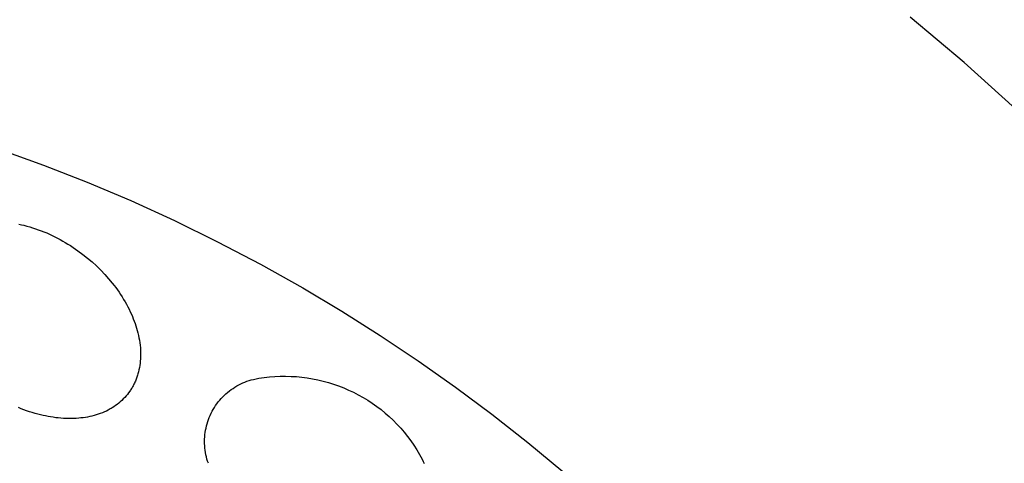
# Model space of a CAD drawing. Units: millimetres. Extents: x -312 to 312, y -487 to 487.
# Drawn here: x -100 to -89, y -337 to -332 of the extents above; entities that cross this region are included whole.
import ezdxf

# ---------------------------------------------------------------- set-up
doc = ezdxf.new("R2010")
doc.units = ezdxf.units.MM
doc.header["$MEASUREMENT"] = 0

msp = doc.modelspace()

# ---------------------------------------------------------------- linework, layer by layer
for p, q in [((-89.636, -332.722), (-90.209, -332.239)), ((-89.087, -333.216), (-89.636, -332.722)), ((-99.916, -333.649), (-99.451, -333.816)), ((-99.451, -333.816), (-98.985, -333.998)), ((-98.985, -333.998), (-98.519, -334.195)), ((-98.519, -334.195), (-98.056, -334.407)), ((-99.714, -334.447), (-99.687, -334.453)), ((-99.687, -334.453), (-99.661, -334.459)), ((-99.661, -334.459), (-99.63, -334.467)), ((-99.63, -334.467), (-99.599, -334.476)), ((-99.599, -334.476), (-99.568, -334.485)), ((-99.568, -334.485), (-99.538, -334.495)), ((-99.538, -334.495), (-99.508, -334.506)), ((-98.056, -334.407), (-97.595, -334.634)), ((-99.508, -334.506), (-99.478, -334.517)), ((-99.478, -334.517), (-99.448, -334.529)), ((-99.448, -334.529), (-99.418, -334.541)), ((-99.418, -334.541), (-99.389, -334.554)), ((-99.389, -334.554), (-99.36, -334.568)), ((-99.36, -334.568), (-99.331, -334.582)), ((-99.331, -334.582), (-99.303, -334.596)), ((-99.303, -334.596), (-99.274, -334.611)), ((-99.274, -334.611), (-99.246, -334.627)), ((-99.246, -334.627), (-99.219, -334.643)), ((-99.219, -334.643), (-99.191, -334.659)), ((-99.191, -334.659), (-99.164, -334.676)), ((-99.164, -334.676), (-99.137, -334.694)), ((-99.137, -334.694), (-99.111, -334.712)), ((-97.595, -334.634), (-97.139, -334.874)), ((-99.111, -334.712), (-99.084, -334.73)), ((-99.084, -334.73), (-99.033, -334.769)), ((-99.033, -334.769), (-98.983, -334.808)), ((-98.983, -334.808), (-98.934, -334.85)), ((-98.934, -334.85), (-98.887, -334.893)), ((-98.887, -334.893), (-98.841, -334.938)), ((-97.139, -334.874), (-96.688, -335.127)), ((-98.841, -334.938), (-98.797, -334.984)), ((-98.797, -334.984), (-98.757, -335.03)), ((-98.757, -335.03), (-98.718, -335.076)), ((-98.718, -335.076), (-98.7, -335.1)), ((-98.7, -335.1), (-98.681, -335.124)), ((-98.681, -335.124), (-98.664, -335.148)), ((-96.688, -335.127), (-96.272, -335.376)), ((-98.664, -335.148), (-98.646, -335.173)), ((-98.646, -335.173), (-98.629, -335.198)), ((-98.629, -335.198), (-98.613, -335.223)), ((-98.613, -335.223), (-98.597, -335.249)), ((-98.597, -335.249), (-98.582, -335.275)), ((-98.582, -335.275), (-98.567, -335.301)), ((-98.567, -335.301), (-98.553, -335.328)), ((-98.553, -335.328), (-98.539, -335.355)), ((-98.539, -335.355), (-98.526, -335.382)), ((-98.526, -335.382), (-98.515, -335.406)), ((-98.515, -335.406), (-98.504, -335.431)), ((-98.504, -335.431), (-98.494, -335.455)), ((-96.272, -335.376), (-95.861, -335.635)), ((-98.494, -335.455), (-98.484, -335.48)), ((-98.484, -335.48), (-98.475, -335.505)), ((-98.475, -335.505), (-98.467, -335.531)), ((-98.467, -335.531), (-98.459, -335.556)), ((-98.459, -335.556), (-98.452, -335.582)), ((-98.452, -335.582), (-98.445, -335.607)), ((-98.445, -335.607), (-98.439, -335.633)), ((-98.439, -335.633), (-98.434, -335.659)), ((-95.861, -335.635), (-95.457, -335.905)), ((-98.434, -335.659), (-98.429, -335.685)), ((-98.429, -335.685), (-98.425, -335.712)), ((-98.425, -335.712), (-98.422, -335.738)), ((-98.422, -335.738), (-98.419, -335.765)), ((-98.419, -335.765), (-98.418, -335.791)), ((-98.418, -335.791), (-98.417, -335.815)), ((-98.417, -335.861), (-98.418, -335.885)), ((-98.417, -335.815), (-98.416, -335.838)), ((-98.416, -335.838), (-98.417, -335.861)), ((-98.425, -335.954), (-98.429, -335.977)), ((-98.422, -335.931), (-98.425, -335.954)), ((-98.42, -335.908), (-98.422, -335.931)), ((-98.418, -335.885), (-98.42, -335.908)), ((-95.457, -335.905), (-95.06, -336.184)), ((-98.452, -336.067), (-98.455, -336.078)), ((-98.448, -336.056), (-98.452, -336.067)), ((-98.445, -336.045), (-98.448, -336.056)), ((-98.439, -336.023), (-98.445, -336.045)), ((-98.434, -336), (-98.439, -336.023)), ((-98.429, -335.977), (-98.434, -336)), ((-97.043, -336.076), (-96.985, -336.072)), ((-96.985, -336.072), (-96.928, -336.069)), ((-96.928, -336.069), (-96.87, -336.068)), ((-96.87, -336.068), (-96.812, -336.07)), ((-96.812, -336.07), (-96.755, -336.073)), ((-96.755, -336.073), (-96.697, -336.079)), ((-98.497, -336.172), (-98.502, -336.182)), ((-98.492, -336.163), (-98.497, -336.172)), ((-98.487, -336.153), (-98.492, -336.163)), ((-98.482, -336.143), (-98.487, -336.153)), ((-98.477, -336.132), (-98.482, -336.143)), ((-98.472, -336.122), (-98.477, -336.132)), ((-98.468, -336.111), (-98.472, -336.122)), ((-98.463, -336.1), (-98.468, -336.111)), ((-98.459, -336.089), (-98.463, -336.1)), ((-98.455, -336.078), (-98.459, -336.089)), ((-97.411, -336.185), (-97.391, -336.173)), ((-97.391, -336.173), (-97.37, -336.161)), ((-97.37, -336.161), (-97.349, -336.15)), ((-97.349, -336.15), (-97.327, -336.14)), ((-97.327, -336.14), (-97.305, -336.131)), ((-97.305, -336.131), (-97.283, -336.123)), ((-97.283, -336.123), (-97.26, -336.115)), ((-97.26, -336.115), (-97.237, -336.108)), ((-97.237, -336.108), (-97.214, -336.102)), ((-97.214, -336.102), (-97.157, -336.091)), ((-97.157, -336.091), (-97.1, -336.083)), ((-97.1, -336.083), (-97.043, -336.076)), ((-96.697, -336.079), (-96.64, -336.086)), ((-96.64, -336.086), (-96.583, -336.095)), ((-96.583, -336.095), (-96.526, -336.107)), ((-96.526, -336.107), (-96.47, -336.12)), ((-96.47, -336.12), (-96.414, -336.135)), ((-96.414, -336.135), (-96.359, -336.153)), ((-96.359, -336.153), (-96.305, -336.172)), ((-96.305, -336.172), (-96.251, -336.193)), ((-98.571, -336.279), (-98.586, -336.296)), ((-98.557, -336.263), (-98.571, -336.279)), ((-98.544, -336.245), (-98.557, -336.263)), ((-98.531, -336.228), (-98.544, -336.245)), ((-98.525, -336.219), (-98.531, -336.228)), ((-98.519, -336.21), (-98.525, -336.219)), ((-98.513, -336.2), (-98.519, -336.21)), ((-98.508, -336.191), (-98.513, -336.2)), ((-98.502, -336.182), (-98.508, -336.191)), ((-97.541, -336.289), (-97.524, -336.273)), ((-97.524, -336.273), (-97.507, -336.256)), ((-97.507, -336.256), (-97.489, -336.241)), ((-97.489, -336.241), (-97.47, -336.226)), ((-97.47, -336.226), (-97.451, -336.211)), ((-97.451, -336.211), (-97.431, -336.198)), ((-97.431, -336.198), (-97.411, -336.185)), ((-96.251, -336.193), (-96.198, -336.216)), ((-96.198, -336.216), (-96.146, -336.24)), ((-96.146, -336.24), (-96.095, -336.267)), ((-96.095, -336.267), (-96.044, -336.295)), ((-95.06, -336.184), (-94.67, -336.474)), ((-98.684, -336.382), (-98.702, -336.395)), ((-98.666, -336.369), (-98.684, -336.382)), ((-98.649, -336.356), (-98.666, -336.369)), ((-98.633, -336.341), (-98.649, -336.356)), ((-98.617, -336.327), (-98.633, -336.341)), ((-98.601, -336.311), (-98.617, -336.327)), ((-98.586, -336.296), (-98.601, -336.311)), ((-97.63, -336.402), (-97.617, -336.382)), ((-97.617, -336.382), (-97.603, -336.362)), ((-97.603, -336.362), (-97.588, -336.343)), ((-97.588, -336.343), (-97.573, -336.325)), ((-97.573, -336.325), (-97.558, -336.307)), ((-97.558, -336.307), (-97.541, -336.289)), ((-96.044, -336.295), (-95.995, -336.325)), ((-95.995, -336.325), (-95.947, -336.357)), ((-95.947, -336.357), (-95.899, -336.39)), ((-99.691, -336.416), (-99.72, -336.404)), ((-99.661, -336.427), (-99.691, -336.416)), ((-99.632, -336.438), (-99.661, -336.427)), ((-99.602, -336.448), (-99.632, -336.438)), ((-99.572, -336.457), (-99.602, -336.448)), ((-99.541, -336.466), (-99.572, -336.457)), ((-99.511, -336.474), (-99.541, -336.466)), ((-99.484, -336.481), (-99.511, -336.474)), ((-99.457, -336.487), (-99.484, -336.481)), ((-99.43, -336.493), (-99.457, -336.487)), ((-99.403, -336.498), (-99.43, -336.493)), ((-98.936, -336.494), (-98.959, -336.499)), ((-98.913, -336.488), (-98.936, -336.494)), ((-98.891, -336.482), (-98.913, -336.488)), ((-98.868, -336.475), (-98.891, -336.482)), ((-98.846, -336.467), (-98.868, -336.475)), ((-98.824, -336.459), (-98.846, -336.467)), ((-98.803, -336.45), (-98.824, -336.459)), ((-98.781, -336.44), (-98.803, -336.45)), ((-98.761, -336.43), (-98.781, -336.44)), ((-98.75, -336.424), (-98.761, -336.43)), ((-98.74, -336.418), (-98.75, -336.424)), ((-98.73, -336.412), (-98.74, -336.418)), ((-98.72, -336.406), (-98.73, -336.412)), ((-98.702, -336.395), (-98.72, -336.406)), ((-97.684, -336.508), (-97.675, -336.486)), ((-97.675, -336.486), (-97.665, -336.464)), ((-97.665, -336.464), (-97.654, -336.443)), ((-97.654, -336.443), (-97.642, -336.422)), ((-97.642, -336.422), (-97.63, -336.402)), ((-95.899, -336.39), (-95.853, -336.425)), ((-95.853, -336.425), (-95.809, -336.462)), ((-95.809, -336.462), (-95.765, -336.5)), ((-94.67, -336.474), (-94.289, -336.775)), ((-99.376, -336.503), (-99.403, -336.498)), ((-99.349, -336.507), (-99.376, -336.503)), ((-99.322, -336.511), (-99.349, -336.507)), ((-99.295, -336.514), (-99.322, -336.511)), ((-99.268, -336.517), (-99.295, -336.514)), ((-99.24, -336.519), (-99.268, -336.517)), ((-99.213, -336.52), (-99.24, -336.519)), ((-99.185, -336.521), (-99.213, -336.52)), ((-99.158, -336.521), (-99.185, -336.521)), ((-99.131, -336.52), (-99.158, -336.521)), ((-99.103, -336.518), (-99.131, -336.52)), ((-99.076, -336.516), (-99.103, -336.518)), ((-99.052, -336.514), (-99.076, -336.516)), ((-99.029, -336.511), (-99.052, -336.514)), ((-99.005, -336.508), (-99.029, -336.511)), ((-98.982, -336.504), (-99.005, -336.508)), ((-98.959, -336.499), (-98.982, -336.504)), ((-97.719, -336.622), (-97.714, -336.598)), ((-97.714, -336.598), (-97.708, -336.575)), ((-97.708, -336.575), (-97.701, -336.553)), ((-97.701, -336.553), (-97.693, -336.53)), ((-97.693, -336.53), (-97.684, -336.508)), ((-95.765, -336.5), (-95.723, -336.539)), ((-95.723, -336.539), (-95.683, -336.58)), ((-95.683, -336.58), (-95.643, -336.622)), ((-97.733, -336.716), (-97.731, -336.692)), ((-97.731, -336.692), (-97.728, -336.669)), ((-97.728, -336.669), (-97.724, -336.645)), ((-97.724, -336.645), (-97.719, -336.622)), ((-95.643, -336.622), (-95.606, -336.666)), ((-95.606, -336.666), (-95.569, -336.711)), ((-97.735, -336.764), (-97.734, -336.74)), ((-97.734, -336.788), (-97.735, -336.764)), ((-97.734, -336.74), (-97.733, -336.716)), ((-97.733, -336.811), (-97.734, -336.788)), ((-95.569, -336.711), (-95.535, -336.757)), ((-95.535, -336.757), (-95.502, -336.805)), ((-95.502, -336.805), (-95.47, -336.853)), ((-94.289, -336.775), (-93.915, -337.085)), ((-97.731, -336.835), (-97.733, -336.811)), ((-97.728, -336.859), (-97.731, -336.835)), ((-97.725, -336.883), (-97.728, -336.859)), ((-97.72, -336.906), (-97.725, -336.883)), ((-97.715, -336.929), (-97.72, -336.906)), ((-95.47, -336.853), (-95.441, -336.903)), ((-95.441, -336.903), (-95.413, -336.953)), ((-97.709, -336.952), (-97.715, -336.929)), ((-97.702, -336.975), (-97.709, -336.952)), ((-97.694, -336.998), (-97.702, -336.975)), ((-95.413, -336.953), (-95.402, -336.977)), ((-95.402, -336.977), (-95.392, -337))]:
    msp.add_line(p, q)

doc.saveas('drawing.dxf')
